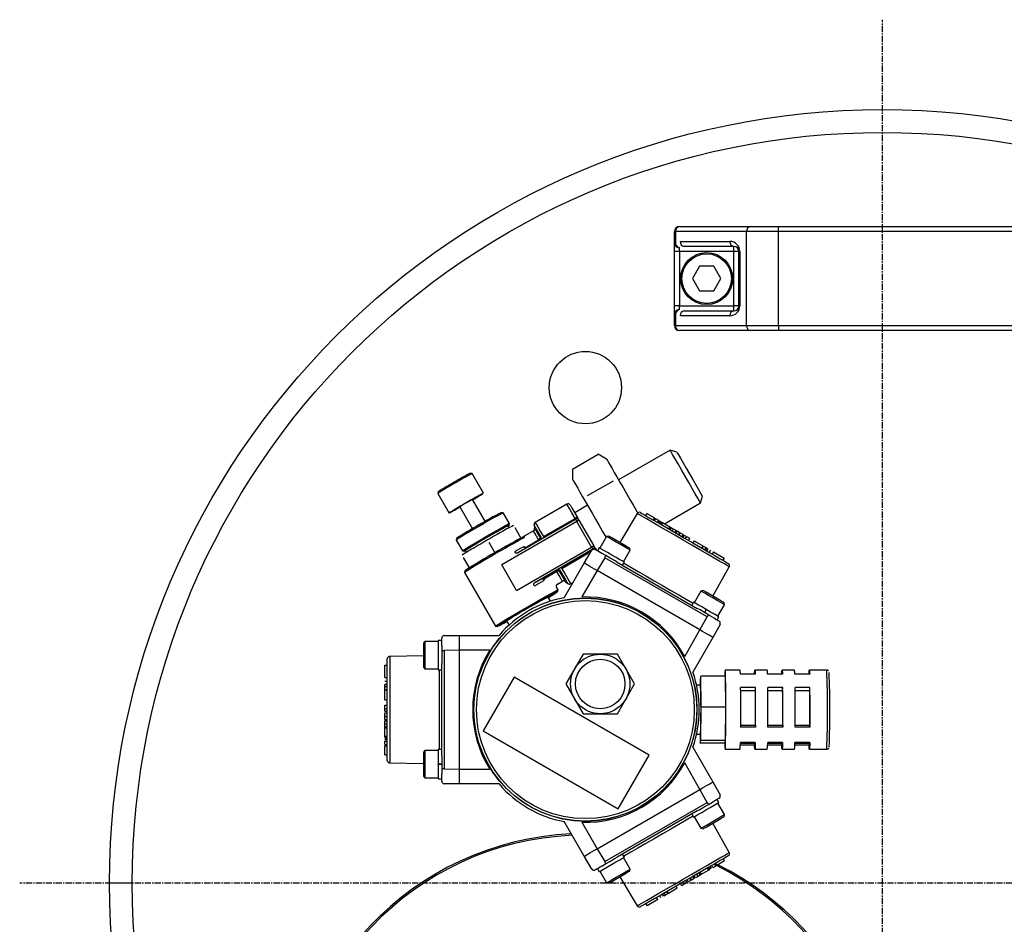
# Model space of a CAD drawing. Extents: x 46 to 395, y -907 to -9.
# Drawn here: x 46 to 245, y -192 to -9 of the extents above; entities that cross this region are included whole.
import ezdxf

# ---------------------------------------------------------------- set-up
doc = ezdxf.new("R2010")
doc.units = 0
doc.header["$MEASUREMENT"] = 0
doc.linetypes.add('DOT_CENTER', pattern=[2, 1.25, -0.25, 0.25, -0.25])
doc.layers.get('0').update_dxf_attribs({"linetype": 'CONTINUOUS'})
doc.layers.add('1', color=7, linetype='CONTINUOUS')

msp = doc.modelspace()

# ---------------------------------------------------------------- linework, layer by layer
at = {"color": 2, "linetype": 'DOT_CENTER'}
for p, q in [((220.49, -357.54), (220.49, -9.03)), ((394.75, -183.28), (46.24, -183.28))]:
    msp.add_line(p, q, dxfattribs=at)
at = {"color": 7, "linetype": 'CONTINUOUS'}
for p, q in [((179.49, -50.78), (193.86, -50.78)), ((193.86, -50.78), (199.49, -50.78)), ((199.49, -51.78), (199.49, -50.78)), ((199.49, -50.78), (264.49, -50.78)), ((178.69, -51.78), (178.49, -51.78)), ((178.49, -54.29), (178.49, -51.78)), ((193.06, -51.78), (178.69, -51.78)), ((178.69, -51.78), (178.69, -54.29)), ((199.49, -51.78), (193.06, -51.78)), ((193.06, -70.78), (193.06, -51.78)), ((199.49, -70.78), (199.49, -51.78)), ((264.49, -51.78), (199.49, -51.78)), ((178.69, -54.29), (178.49, -54.29)), ((178.49, -55.78), (178.49, -54.29)), ((179.49, -55.78), (179.49, -55.04)), ((179.67, -53.78), (189.69, -53.78)), ((190.49, -54.78), (180.47, -54.78)), ((190.49, -55.78), (190.49, -54.78)), ((179.49, -55.78), (178.49, -55.78)), ((178.49, -66.78), (178.49, -55.78)), ((190.49, -55.78), (179.49, -55.78)), ((179.49, -55.78), (179.49, -66.78)), ((190.49, -66.78), (190.49, -55.78)), ((191.49, -55.78), (190.49, -55.78)), ((191.69, -55.78), (191.49, -55.78)), ((191.49, -66.78), (191.49, -55.78)), ((191.69, -55.78), (191.69, -66.78)), ((183.55, -58.78), (182.11, -61.28)), ((186.44, -58.78), (183.55, -58.78)), ((187.88, -61.28), (186.44, -58.78)), ((182.11, -61.28), (183.55, -63.78)), ((186.44, -63.78), (187.88, -61.28)), ((183.55, -63.78), (186.44, -63.78)), ((178.49, -68.28), (178.49, -66.78)), ((179.49, -66.78), (178.49, -66.78)), ((179.49, -67.53), (179.49, -66.78)), ((179.49, -66.78), (190.49, -66.78)), ((191.49, -66.78), (190.49, -66.78)), ((190.49, -67.78), (190.49, -66.78)), ((191.69, -66.78), (191.49, -66.78)), ((178.69, -68.28), (178.49, -68.28)), ((178.49, -70.78), (178.49, -68.28)), ((178.69, -68.28), (178.69, -70.78)), ((189.69, -68.78), (179.67, -68.78)), ((180.47, -67.78), (190.49, -67.78)), ((178.69, -70.78), (178.49, -70.78)), ((178.69, -70.78), (193.06, -70.78)), ((193.06, -70.78), (199.49, -70.78)), ((199.49, -70.78), (264.49, -70.78)), ((199.49, -70.78), (199.49, -71.78)), ((193.86, -71.78), (179.49, -71.78)), ((199.49, -71.78), (193.86, -71.78)), ((264.49, -71.78), (199.49, -71.78)), ((157.86, -99.76), (163.09, -96.74)), ((164.79, -97.72), (163.08, -96.73)), ((177.6, -95.92), (167.21, -101.92)), ((178.97, -96.28), (177.6, -95.92)), ((177.62, -95.95), (177.6, -95.92)), ((177.79, -96.23), (177.62, -95.95)), ((178.12, -96.81), (177.79, -96.23)), ((178.6, -97.64), (178.12, -96.81)), ((178.97, -96.28), (179.05, -96.42)), ((179.05, -96.42), (179.29, -96.84)), ((179.29, -96.84), (179.69, -97.54)), ((164.79, -97.72), (164.82, -97.78)), ((164.82, -97.78), (164.95, -98)), ((164.95, -98), (165.17, -98.38)), ((165.17, -98.38), (165.48, -98.91)), ((165.48, -98.91), (165.87, -99.59)), ((179.2, -98.69), (178.6, -97.64)), ((179.89, -99.88), (179.2, -98.69)), ((179.69, -97.54), (180.22, -98.45)), ((180.22, -98.45), (180.84, -99.52)), ((137.61, -100.65), (137.27, -100.56)), ((139.89, -104.59), (137.61, -100.65)), ((157.86, -99.75), (157.86, -101.72)), ((165.87, -99.59), (166.33, -100.39)), ((166.33, -100.39), (166.86, -101.31)), ((166.86, -101.31), (167.45, -102.34)), ((180.63, -101.15), (179.89, -99.88)), ((181.36, -102.43), (180.63, -101.15)), ((180.84, -99.52), (181.5, -100.67)), ((181.5, -100.67), (182.17, -101.82)), ((157.86, -101.72), (157.89, -101.78)), ((157.89, -101.78), (158.02, -102)), ((158.02, -102), (158.24, -102.38)), ((158.24, -102.38), (158.55, -102.91)), ((158.55, -102.91), (158.94, -103.59)), ((160.94, -105.09), (166.17, -102.07)), ((167.45, -102.34), (168.09, -103.45)), ((182.06, -103.64), (181.36, -102.43)), ((182.17, -101.82), (182.79, -102.91)), ((182.79, -102.91), (183.33, -103.84)), ((130.78, -104.31), (130.69, -104.65)), ((130.69, -104.65), (132.96, -108.59)), ((137.96, -105.78), (138.81, -105.28)), ((139.11, -104.99), (138.35, -105.42)), ((138.81, -105.28), (139.44, -104.89)), ((139.64, -104.71), (139.11, -104.99)), ((139.44, -104.89), (139.81, -104.66)), ((139.88, -104.59), (139.64, -104.71)), ((139.81, -104.66), (139.88, -104.59)), ((158.94, -103.59), (159.4, -104.39)), ((159.4, -104.39), (159.94, -105.31)), ((159.94, -105.31), (160.53, -106.34)), ((168.09, -103.45), (168.77, -104.62)), ((168.77, -104.62), (169.47, -105.84)), ((182.68, -104.71), (182.06, -103.64)), ((183.18, -105.57), (182.68, -104.71)), ((183.33, -103.84), (183.75, -104.57)), ((183.75, -104.57), (184.02, -105.03)), ((183.75, -106.57), (184.12, -105.21)), ((184.02, -105.03), (184.12, -105.2)), ((184.12, -105.2), (184.12, -105.21)), ((135.37, -107.12), (134.44, -107.67)), ((135.12, -107.34), (137.68, -111.77)), ((136.39, -106.53), (135.37, -107.12)), ((137.41, -105.94), (136.39, -106.53)), ((138.35, -105.42), (137.41, -105.94)), ((140.28, -110.27), (137.72, -105.84)), ((137.76, -105.9), (137.96, -105.78)), ((156.75, -106.8), (150.36, -110.49)), ((156.77, -106.83), (156.75, -106.8)), ((156.94, -107.12), (156.77, -106.83)), ((157.28, -107.71), (156.94, -107.12)), ((157.44, -106.99), (157.53, -107.15)), ((157.53, -107.15), (157.83, -107.67)), ((160.93, -107.03), (158.36, -108.58)), ((160.53, -106.34), (161.17, -107.45)), ((169.47, -105.84), (170.19, -107.08)), ((170.19, -107.08), (170.91, -108.32)), ((176.5, -110.76), (183.75, -106.57)), ((183.54, -106.19), (183.18, -105.57)), ((183.73, -106.52), (183.54, -106.19)), ((183.75, -106.57), (183.73, -106.52)), ((133.19, -108.43), (132.97, -108.58)), ((132.97, -108.58), (133.05, -108.55)), ((133.05, -108.55), (133.44, -108.35)), ((133.69, -108.12), (133.19, -108.43)), ((133.44, -108.35), (134.09, -108)), ((134.44, -107.67), (133.69, -108.12)), ((134.09, -108), (134.95, -107.51)), ((134.95, -107.51), (135.16, -107.4)), ((143.91, -108.56), (143.57, -108.47)), ((145.16, -110.73), (143.91, -108.56)), ((157.78, -108.58), (157.28, -107.71)), ((158.41, -109.67), (157.78, -108.58)), ((157.83, -107.67), (158.32, -108.52)), ((158.32, -108.52), (158.97, -109.65)), ((161.17, -107.45), (161.84, -108.62)), ((161.84, -108.62), (162.55, -109.84)), ((170.94, -108.69), (167.43, -114.53)), ((170.91, -108.32), (171.05, -108.57)), ((170.98, -108.72), (170.94, -108.69)), ((171.3, -108.9), (170.98, -108.72)), ((171.92, -109.26), (171.3, -108.9)), ((171.62, -108.52), (171.63, -108.52)), ((171.63, -108.52), (171.87, -108.66)), ((171.87, -108.66), (172.42, -108.98)), ((172.82, -109.78), (171.92, -109.26)), ((172.42, -108.98), (173.27, -109.47)), ((172.87, -108.66), (172.62, -109.09)), ((172.87, -108.66), (174.42, -109.56)), ((158.76, -110.29), (143.61, -119.04)), ((143.73, -111.47), (144.5, -111.05)), ((144.9, -111.14), (144.44, -111.38)), ((144.5, -111.05), (144.99, -110.8)), ((145.07, -111.57), (144.85, -111.19)), ((144.87, -111.22), (144.93, -111.18)), ((145.07, -111.07), (144.9, -111.14)), ((144.93, -111.18), (145.07, -111.07)), ((144.99, -110.8), (145.16, -110.73)), ((145.07, -111.07), (145.16, -110.73)), ((145.16, -110.73), (145.16, -110.73)), ((145.97, -111.12), (145.97, -111.12)), ((146.67, -116.7), (158.52, -109.86)), ((150.12, -111.01), (150.24, -111.68)), ((150.21, -111.16), (150.12, -111.01)), ((150.48, -111.63), (150.21, -111.16)), ((150.36, -110.49), (150.38, -110.52)), ((150.38, -110.52), (150.55, -110.81)), ((150.55, -110.81), (150.89, -111.4)), ((152.02, -113.35), (158.41, -109.67)), ((158.49, -109.62), (158.41, -109.67)), ((158.41, -109.67), (158.43, -109.71)), ((158.43, -109.71), (158.45, -109.75)), ((158.45, -109.75), (158.47, -109.78)), ((158.47, -109.78), (158.49, -109.81)), ((158.58, -109.59), (158.49, -109.62)), ((158.49, -109.81), (158.51, -109.84)), ((158.51, -109.84), (158.51, -109.85)), ((158.51, -109.85), (158.52, -109.86)), ((158.52, -109.86), (158.52, -109.87)), ((158.52, -109.87), (158.54, -109.89)), ((158.54, -109.89), (158.56, -109.93)), ((158.56, -109.93), (158.59, -109.98)), ((158.67, -109.57), (158.58, -109.59)), ((158.59, -109.98), (158.63, -110.05)), ((158.63, -110.05), (158.67, -110.12)), ((158.75, -109.56), (158.67, -109.57)), ((158.67, -110.12), (158.72, -110.2)), ((158.72, -110.2), (158.76, -110.29)), ((158.83, -109.56), (158.75, -109.56)), ((161.76, -115.48), (158.76, -110.29)), ((158.89, -109.58), (158.83, -109.56)), ((158.94, -109.61), (158.89, -109.58)), ((158.97, -109.65), (158.94, -109.61)), ((159.02, -109.74), (158.97, -109.65)), ((159.07, -109.82), (159.02, -109.74)), ((159.11, -109.89), (159.07, -109.82)), ((159.15, -109.95), (159.11, -109.89)), ((159.17, -109.99), (159.15, -109.95)), ((159.19, -110.02), (159.17, -109.99)), ((159.2, -110.04), (159.19, -110.02)), ((159.2, -110.04), (162.2, -115.24)), ((159.2, -110.05), (159.2, -110.04)), ((162.55, -109.84), (163.26, -111.08)), ((163.26, -111.08), (163.98, -112.32)), ((173.98, -110.45), (172.82, -109.78)), ((173.27, -109.47), (174.37, -110.11)), ((175.35, -111.24), (173.98, -110.45)), ((174.42, -109.56), (174.17, -109.99)), ((174.43, -109.57), (174.18, -110)), ((174.44, -109.57), (174.19, -110)), ((174.62, -109.67), (174.37, -110.11)), ((174.37, -110.11), (175.7, -110.87)), ((174.65, -109.69), (174.4, -110.13)), ((174.65, -109.69), (175.24, -110.03)), ((175.24, -110.03), (174.99, -110.47)), ((175.52, -110.19), (175.27, -110.62)), ((176.89, -112.13), (175.35, -111.24)), ((175.7, -110.3), (175.45, -110.73)), ((175.89, -110.4), (175.64, -110.84)), ((175.66, -110.85), (175.91, -110.42)), ((175.7, -110.87), (177.2, -111.74)), ((176.09, -110.52), (175.84, -110.96)), ((175.93, -110.43), (176.09, -110.52)), ((176.09, -110.52), (177.55, -111.37)), ((140.35, -113.39), (141.58, -112.68)), ((141.66, -112.94), (140.48, -113.61)), ((141.58, -112.68), (142.74, -112.03)), ((142.76, -112.31), (141.66, -112.94)), ((142.74, -112.03), (143.73, -111.47)), ((143.71, -111.78), (142.76, -112.31)), ((144.44, -111.38), (143.71, -111.78)), ((146.21, -111.54), (147.44, -113.67)), ((150, -112.2), (147.81, -113.47)), ((150.06, -112.31), (150, -112.2)), ((150.26, -112.66), (150.06, -112.31)), ((150.24, -111.68), (150.31, -111.8)), ((150.59, -113.24), (150.26, -112.66)), ((150.31, -111.8), (150.52, -112.16)), ((150.93, -112.41), (150.48, -111.63)), ((150.52, -112.16), (150.87, -112.77)), ((151.04, -114.01), (150.59, -113.24)), ((150.87, -112.77), (151.34, -113.59)), ((150.89, -111.4), (151.39, -112.27)), ((151.53, -113.45), (150.93, -112.41)), ((151.39, -112.27), (152.02, -113.35)), ((164.79, -113.35), (163.44, -115.69)), ((163.98, -112.32), (164.68, -113.53)), ((165.2, -113.24), (164.79, -113.35)), ((164.88, -113.4), (164.79, -113.35)), ((165.36, -113.33), (165.2, -113.24)), ((165.82, -113.6), (165.36, -113.33)), ((178.54, -113.08), (176.89, -112.13)), ((177.2, -111.74), (178.82, -112.67)), ((177.55, -111.37), (177.3, -111.8)), ((177.58, -111.38), (177.33, -111.81)), ((177.55, -111.37), (177.58, -111.38)), ((177.82, -111.52), (177.57, -111.95)), ((177.58, -111.38), (177.82, -111.52)), ((177.82, -111.52), (178.25, -111.77)), ((178.25, -111.77), (178, -112.2)), ((178.25, -111.77), (178.78, -112.07)), ((178.78, -112.07), (178.53, -112.51)), ((180.25, -114.07), (178.54, -113.08)), ((179.02, -112.22), (178.77, -112.65)), ((178.82, -112.67), (180.49, -113.64)), ((179.02, -112.22), (179.55, -112.52)), ((179.55, -112.52), (179.3, -112.95)), ((179.62, -112.56), (179.37, -112.99)), ((179.62, -112.56), (180.21, -112.9)), ((180.21, -112.9), (179.96, -113.34)), ((180.21, -112.9), (179.96, -113.33)), ((180.21, -112.9), (180.21, -112.9)), ((180.46, -113.05), (180.21, -113.48)), ((180.46, -113.05), (180.9, -113.3)), ((180.9, -113.3), (180.65, -113.73)), ((180.9, -113.3), (181.55, -113.68)), ((134.48, -113.72), (134.39, -114.06)), ((134.39, -114.06), (135.64, -116.23)), ((137, -115.36), (137.98, -114.78)), ((138.21, -114.94), (137.28, -115.49)), ((137.98, -114.78), (139.12, -114.11)), ((139.3, -114.29), (138.21, -114.94)), ((139.12, -114.11), (140.35, -113.39)), ((140.48, -113.61), (139.3, -114.29)), ((140.98, -114.48), (142.21, -116.62)), ((148.52, -115.46), (151.04, -114.01)), ((151.06, -114.05), (151.04, -114.01)), ((151.08, -114.08), (151.06, -114.05)), ((151.1, -114.1), (151.08, -114.08)), ((151.11, -114.13), (151.1, -114.1)), ((151.11, -114.14), (151.11, -114.13)), ((152.02, -113.35), (152.04, -113.4)), ((152.04, -113.4), (152.07, -113.44)), ((152.07, -113.44), (152.09, -113.47)), ((152.09, -113.47), (152.1, -113.5)), ((152.1, -113.5), (152.12, -113.53)), ((152.12, -113.53), (152.13, -113.54)), ((152.13, -113.54), (152.13, -113.55)), ((162.2, -115.24), (162.2, -115.24)), ((162.21, -115.25), (162.2, -115.24)), ((162.22, -115.28), (162.21, -115.25)), ((162.24, -115.31), (162.22, -115.28)), ((162.27, -115.36), (162.24, -115.31)), ((165.27, -113.63), (164.88, -113.4)), ((165.91, -114), (165.27, -113.63)), ((166.51, -114), (165.82, -113.6)), ((166.73, -114.47), (165.91, -114)), ((167.32, -114.46), (166.51, -114)), ((167.61, -114.98), (166.73, -114.47)), ((168.13, -114.93), (167.32, -114.46)), ((168.42, -115.45), (167.61, -114.98)), ((168.82, -115.33), (168.13, -114.93)), ((169.28, -115.6), (168.82, -115.33)), ((181.96, -115.05), (180.25, -114.07)), ((180.49, -113.64), (182.17, -114.61)), ((181.55, -113.68), (181.3, -114.11)), ((183.61, -116.01), (181.96, -115.05)), ((182.17, -114.61), (183.79, -115.55)), ((182.44, -114.19), (182.19, -114.62)), ((182.44, -114.19), (184.23, -115.22)), ((184.23, -115.22), (183.98, -115.65)), ((184.28, -115.25), (184.03, -115.69)), ((184.28, -115.25), (184.81, -115.56)), ((135.58, -117.12), (135.58, -117.12)), ((135.64, -116.23), (135.79, -116.11)), ((135.64, -116.23), (135.98, -116.32)), ((135.64, -116.23), (135.64, -116.23)), ((135.79, -116.11), (136.25, -115.82)), ((136.12, -116.21), (135.98, -116.32)), ((135.98, -116.32), (136.14, -116.25)), ((136.56, -115.93), (136.12, -116.21)), ((136.14, -116.25), (136.21, -116.22)), ((136.19, -116.19), (136.41, -116.57)), ((136.25, -115.82), (137, -115.36)), ((137.28, -115.49), (136.56, -115.93)), ((146.27, -116.48), (146.21, -116.4)), ((146.33, -116.55), (146.27, -116.48)), ((146.39, -116.62), (146.33, -116.55)), ((146.45, -116.67), (146.39, -116.62)), ((146.51, -116.7), (146.45, -116.67)), ((146.57, -116.72), (146.51, -116.7)), ((146.63, -116.72), (146.57, -116.72)), ((146.61, -124.23), (161.76, -115.48)), ((146.67, -116.7), (146.63, -116.72)), ((148.54, -115.5), (148.52, -115.46)), ((148.56, -115.53), (148.54, -115.5)), ((148.58, -115.56), (148.56, -115.53)), ((148.59, -115.58), (148.58, -115.56)), ((148.6, -115.59), (148.59, -115.58)), ((162.02, -115.92), (150.17, -122.76)), ((155.63, -119.62), (162.02, -115.93)), ((161.62, -116.44), (155.76, -119.83)), ((160.26, -118.7), (161.81, -116.12)), ((161.76, -115.48), (161.81, -115.57)), ((161.81, -115.57), (161.86, -115.65)), ((161.86, -115.65), (161.9, -115.72)), ((161.9, -115.72), (161.94, -115.79)), ((161.94, -115.79), (161.97, -115.85)), ((161.97, -115.85), (162, -115.89)), ((162, -115.89), (162.01, -115.91)), ((162.01, -115.91), (162.02, -115.92)), ((162.02, -115.93), (162.02, -115.92)), ((162.02, -115.93), (162.02, -115.93)), ((162.31, -115.42), (162.27, -115.36)), ((162.35, -115.5), (162.31, -115.42)), ((162.4, -115.58), (162.35, -115.5)), ((162.45, -115.67), (162.4, -115.58)), ((162.45, -115.67), (162.67, -116.05)), ((162.49, -115.95), (162.53, -115.97)), ((162.53, -115.97), (162.65, -116.04)), ((162.65, -116.04), (162.85, -116.16)), ((162.85, -116.16), (163.12, -116.31)), ((163.26, -115.59), (162.91, -116.19)), ((163.12, -116.31), (163.45, -116.5)), ((163.31, -115.61), (163.26, -115.59)), ((163.62, -115.79), (163.31, -115.61)), ((163.45, -116.5), (163.8, -116.71)), ((164.2, -116.13), (163.62, -115.79)), ((163.85, -116.73), (163.8, -116.71)), ((164.62, -117.18), (163.85, -116.73)), ((164.97, -116.57), (164.2, -116.13)), ((164.55, -117.39), (164.58, -117.32)), ((164.58, -117.32), (164.61, -117.27)), ((164.61, -117.27), (164.64, -117.23)), ((165.49, -117.68), (164.62, -117.18)), ((164.64, -117.23), (164.65, -117.21)), ((164.65, -117.21), (164.65, -117.2)), ((165.84, -117.07), (164.97, -116.57)), ((166.71, -117.58), (165.84, -117.07)), ((168.2, -118.44), (169.55, -116.1)), ((169.07, -115.82), (168.42, -115.45)), ((169.46, -116.05), (169.07, -115.82)), ((169.44, -115.69), (169.28, -115.6)), ((169.55, -116.1), (169.44, -115.69)), ((169.55, -116.1), (169.46, -116.05)), ((185.15, -116.9), (183.61, -116.01)), ((183.79, -115.55), (185.29, -116.41)), ((184.81, -115.56), (184.56, -115.99)), ((184.81, -115.56), (185.15, -115.75)), ((185.15, -115.75), (184.9, -116.19)), ((185.21, -115.79), (184.96, -116.22)), ((186.52, -117.69), (185.15, -116.9)), ((185.29, -116.41), (186.62, -117.18)), ((185.75, -116.1), (185.5, -116.53)), ((186.37, -116.45), (186.12, -116.89)), ((186.37, -116.45), (188.53, -117.7)), ((186.62, -117.18), (187.72, -117.82)), ((135.81, -117.54), (137.04, -119.67)), ((146.61, -124.23), (143.61, -119.04)), ((156.22, -125.68), (160.25, -118.7)), ((160.3, -118.73), (160.25, -118.7)), ((160.45, -118.81), (160.3, -118.73)), ((160.69, -118.95), (160.45, -118.81)), ((161.02, -119.14), (160.69, -118.95)), ((161.41, -119.37), (161.02, -119.14)), ((164.41, -117.62), (162.86, -120.2)), ((164.41, -117.62), (164.46, -117.54)), ((185.09, -129.56), (164.41, -117.62)), ((164.46, -117.54), (164.5, -117.46)), ((164.5, -117.46), (164.55, -117.39)), ((166.36, -118.18), (165.49, -117.68)), ((166.91, -118.5), (166.36, -118.18)), ((167.47, -118.02), (166.71, -117.58)), ((166.91, -118.5), (183.08, -127.84)), ((168.04, -118.34), (167.47, -118.02)), ((168.02, -119.14), (168.37, -118.54)), ((168.34, -118.52), (168.04, -118.34)), ((168.27, -118.72), (168.38, -118.78)), ((168.37, -118.54), (168.34, -118.52)), ((168.38, -118.78), (169.66, -119.52)), ((187.68, -118.36), (186.52, -117.69)), ((188.58, -118.88), (187.68, -118.36)), ((187.72, -117.82), (188.57, -118.3)), ((188.53, -117.7), (188.28, -118.14)), ((188.57, -118.3), (189.12, -118.62)), ((189.2, -119.24), (188.58, -118.88)), ((189.12, -118.62), (189.36, -118.76)), ((189.52, -119.42), (189.2, -119.24)), ((189.36, -118.76), (189.37, -118.77)), ((136.17, -120.25), (136.08, -120.59)), ((136.08, -120.59), (142.33, -131.41)), ((152.11, -121.68), (154.63, -120.23)), ((154.73, -120.39), (152.21, -121.85)), ((154.63, -120.23), (154.63, -120.23)), ((154.63, -120.23), (154.64, -120.24)), ((154.64, -120.24), (154.65, -120.25)), ((154.65, -120.25), (154.66, -120.27)), ((154.66, -120.27), (154.67, -120.3)), ((154.67, -120.3), (154.69, -120.32)), ((154.69, -120.32), (154.71, -120.36)), ((154.71, -120.36), (154.73, -120.39)), ((155.19, -121.19), (154.73, -120.39)), ((155.54, -121.8), (155.19, -121.19)), ((155.23, -120.33), (155.72, -121.18)), ((156.05, -121.29), (155.43, -120.21)), ((155.63, -119.62), (155.64, -119.62)), ((155.64, -119.62), (155.64, -119.63)), ((155.64, -119.63), (155.65, -119.65)), ((155.65, -119.65), (155.67, -119.67)), ((155.67, -119.67), (155.68, -119.7)), ((155.68, -119.7), (155.71, -119.74)), ((155.71, -119.74), (155.73, -119.78)), ((155.72, -121.18), (156.1, -121.82)), ((155.73, -119.78), (155.76, -119.83)), ((155.76, -119.83), (156.4, -120.95)), ((156.53, -122.11), (156.05, -121.29)), ((156.4, -120.95), (156.92, -121.85)), ((162.85, -120.2), (159.77, -125.54)), ((161.86, -119.63), (161.41, -119.37)), ((162.35, -119.91), (161.86, -119.63)), ((162.85, -120.2), (162.35, -119.91)), ((183.64, -132.2), (162.85, -120.2)), ((169.66, -119.52), (171.12, -120.37)), ((171.12, -120.37), (172.72, -121.29)), ((172.72, -121.29), (174.4, -122.26)), ((186.25, -125.4), (189.56, -119.44)), ((189.56, -119.44), (189.52, -119.42)), ((150.1, -122.91), (150.11, -122.84)), ((150.1, -122.98), (150.1, -122.91)), ((150.11, -123.06), (150.1, -122.98)), ((150.11, -122.84), (150.14, -122.8)), ((150.13, -123.15), (150.11, -123.06)), ((150.17, -123.24), (150.13, -123.15)), ((150.14, -122.8), (150.17, -122.76)), ((150.21, -123.32), (150.17, -123.24)), ((152.11, -121.68), (152.11, -121.68)), ((152.11, -121.68), (152.12, -121.69)), ((152.12, -121.69), (152.13, -121.71)), ((152.13, -121.71), (152.14, -121.72)), ((152.14, -121.72), (152.15, -121.75)), ((152.15, -121.75), (152.17, -121.78)), ((152.17, -121.78), (152.19, -121.81)), ((152.19, -121.81), (152.21, -121.85)), ((154.84, -122.92), (155.85, -122.34)), ((155.76, -122.19), (155.54, -121.8)), ((155.85, -122.34), (155.76, -122.19)), ((155.85, -122.34), (155.85, -122.34)), ((156.1, -121.82), (156.33, -122.23)), ((156.33, -122.23), (156.42, -122.39)), ((156.42, -122.39), (156.94, -122.83)), ((156.42, -122.39), (156.42, -122.39)), ((156.83, -122.63), (156.53, -122.11)), ((156.94, -122.82), (156.83, -122.63)), ((156.92, -121.85), (157.29, -122.48)), ((156.94, -122.83), (156.94, -122.82)), ((157.29, -122.48), (157.48, -122.82)), ((157.48, -122.82), (157.51, -122.88)), ((157.51, -122.88), (158.01, -122.59)), ((174.4, -122.26), (176.1, -123.24)), ((176.1, -123.24), (177.78, -124.21)), ((153.51, -125.16), (152.53, -125.7)), ((152.54, -125.4), (153.55, -124.84)), ((154.25, -124.76), (153.51, -125.16)), ((153.55, -124.84), (154.32, -124.43)), ((153.58, -125.29), (154.3, -124.85)), ((154.71, -124.52), (154.25, -124.76)), ((154.3, -124.85), (154.74, -124.57)), ((154.32, -124.43), (154.8, -124.18)), ((154.97, -124.11), (154.66, -123.57)), ((154.88, -124.45), (154.71, -124.52)), ((154.74, -124.57), (154.88, -124.45)), ((154.8, -124.18), (154.97, -124.11)), ((154.88, -124.46), (154.97, -124.12)), ((154.97, -124.11), (154.97, -124.12)), ((177.78, -124.21), (179.37, -125.13)), ((179.37, -125.13), (180.83, -125.97)), ((183.84, -124.35), (182.49, -126.69)), ((184.25, -124.24), (183.84, -124.35)), ((183.85, -124.35), (183.84, -124.35)), ((184.09, -124.49), (183.85, -124.35)), ((184.62, -124.8), (184.09, -124.49)), ((184.41, -124.33), (184.25, -124.24)), ((184.87, -124.6), (184.41, -124.33)), ((185.36, -125.23), (184.62, -124.8)), ((185.56, -125), (184.87, -124.6)), ((186.22, -125.72), (185.36, -125.23)), ((186.37, -125.46), (185.56, -125)), ((148.58, -127.65), (149.99, -126.84)), ((150.07, -127.09), (148.71, -127.87)), ((149.99, -126.84), (151.33, -126.08)), ((151.37, -126.35), (150.07, -127.09)), ((151.33, -126.08), (152.54, -125.4)), ((152.53, -125.7), (151.37, -126.35)), ((153.43, -126.39), (152.97, -125.55)), ((153.02, -125.63), (153.58, -125.29)), ((180.83, -125.97), (182.11, -126.71)), ((182.32, -126.59), (181.97, -127.19)), ((182.11, -126.71), (182.21, -126.77)), ((182.36, -126.61), (182.32, -126.59)), ((182.66, -126.79), (182.36, -126.61)), ((183.23, -127.12), (182.66, -126.79)), ((184, -127.56), (183.23, -127.12)), ((187.08, -126.22), (186.22, -125.72)), ((187.18, -125.93), (186.37, -125.46)), ((187.83, -126.65), (187.08, -126.22)), ((187.87, -126.33), (187.18, -125.93)), ((187.25, -129.44), (188.6, -127.1)), ((188.35, -126.95), (187.83, -126.65)), ((188.33, -126.6), (187.87, -126.33)), ((188.49, -126.69), (188.33, -126.6)), ((188.59, -127.09), (188.35, -126.95)), ((188.6, -127.1), (188.49, -126.69)), ((188.6, -127.1), (188.59, -127.09)), ((144.66, -129.95), (145.85, -129.25)), ((145.85, -129.25), (147.18, -128.47)), ((147.35, -128.66), (146.07, -129.41)), ((147.18, -128.47), (148.58, -127.65)), ((148.71, -127.87), (147.35, -128.66)), ((183.65, -128.16), (183.08, -127.84)), ((184.52, -128.67), (183.65, -128.16)), ((184.87, -128.06), (184, -127.56)), ((184.87, -128.06), (184.52, -128.67)), ((184.91, -128.09), (184.56, -128.69)), ((185.43, -129.19), (184.56, -128.69)), ((184.87, -128.06), (184.88, -128.07)), ((184.88, -128.07), (184.88, -128.07)), ((184.88, -128.07), (184.89, -128.07)), ((184.89, -128.07), (184.89, -128.07)), ((184.89, -128.07), (184.9, -128.08)), ((184.9, -128.08), (184.9, -128.08)), ((184.9, -128.08), (184.91, -128.08)), ((184.91, -128.08), (184.91, -128.09)), ((185.78, -128.59), (184.91, -128.09)), ((185.29, -129.21), (185.26, -129.26)), ((185.32, -129.17), (185.29, -129.21)), ((185.33, -129.15), (185.32, -129.17)), ((185.33, -129.14), (185.33, -129.15)), ((186.19, -129.63), (185.43, -129.19)), ((186.54, -129.03), (185.78, -128.59)), ((187.1, -129.35), (186.54, -129.03)), ((142.47, -131.3), (142.92, -131)), ((143.24, -131.11), (142.81, -131.39)), ((142.83, -131.44), (143.3, -131.2)), ((142.92, -131), (143.66, -130.55)), ((143.96, -130.67), (143.24, -131.11)), ((143.3, -131.2), (144.04, -130.8)), ((143.66, -130.55), (144.66, -129.95)), ((144.92, -130.09), (143.96, -130.67)), ((144.04, -130.8), (144.68, -130.45)), ((144.57, -130.4), (145.07, -131.22)), ((146.07, -129.41), (144.92, -130.09)), ((183.63, -132.2), (185.09, -129.56)), ((185.14, -129.48), (185.09, -129.56)), ((185.18, -129.4), (185.14, -129.48)), ((185.23, -129.33), (185.18, -129.4)), ((185.26, -129.26), (185.23, -129.33)), ((186.19, -129.63), (186.54, -129.83)), ((187.69, -131.06), (186.23, -133.69)), ((186.54, -129.83), (186.86, -130.02)), ((186.86, -130.02), (187.13, -130.18)), ((187.08, -130.14), (187.43, -129.54)), ((187.39, -129.52), (187.1, -129.35)), ((187.13, -130.18), (187.33, -130.29)), ((187.33, -130.29), (187.46, -130.36)), ((187.43, -129.54), (187.39, -129.52)), ((187.46, -130.36), (187.5, -130.39)), ((142.33, -131.41), (142.47, -131.3)), ((142.33, -131.41), (142.67, -131.51)), ((142.33, -131.41), (142.33, -131.41)), ((142.81, -131.39), (142.67, -131.5)), ((142.67, -131.5), (142.83, -131.44)), ((180.55, -137.54), (183.64, -132.2)), ((184.14, -132.49), (183.64, -132.2)), ((184.63, -132.77), (184.14, -132.49)), ((185.08, -133.03), (184.63, -132.77)), ((185.47, -133.26), (185.08, -133.03)), ((128.09, -134.53), (127.79, -134.83)), ((127.79, -134.83), (127.79, -139.73)), ((130.79, -134.53), (128.09, -134.53)), ((128.09, -134.53), (128.09, -140.03)), ((131.49, -134.33), (130.79, -134.33)), ((130.79, -134.33), (130.79, -140.23)), ((131.49, -135.36), (131.49, -133.84)), ((131.99, -133.34), (134.99, -133.29)), ((134.99, -133.28), (134.99, -136.28)), ((134.99, -133.28), (143.06, -133.28)), ((186.23, -133.7), (182.2, -140.68)), ((185.8, -133.45), (185.47, -133.26)), ((186.04, -133.59), (185.8, -133.45)), ((186.18, -133.67), (186.04, -133.59)), ((186.23, -133.7), (186.18, -133.67)), ((131.49, -135.36), (131.49, -138.94)), ((131.49, -136.34), (131.99, -136.34)), ((134.99, -136.29), (131.99, -136.34)), ((131.99, -136.34), (131.99, -160.22)), ((141.17, -136.28), (134.99, -136.28)), ((134.99, -136.28), (134.99, -160.28)), ((120.49, -148.28), (120.49, -138.04)), ((127.79, -137.42), (120.99, -137.54)), ((120.99, -137.54), (120.99, -148.28)), ((131.49, -157.62), (131.49, -138.94)), ((119.99, -139.29), (120.49, -139.29)), ((119.99, -141.79), (119.99, -139.29)), ((127.79, -139.73), (128.09, -140.03)), ((128.09, -140.03), (130.79, -140.03)), ((130.79, -140.23), (131.49, -140.23)), ((131, -156.33), (131, -140.23)), ((188.68, -140.88), (188.65, -141.55)), ((188.7, -140.4), (188.68, -140.88)), ((188.73, -140.29), (188.7, -140.4)), ((191.73, -140.28), (188.73, -140.28)), ((188.76, -140.55), (188.73, -140.29)), ((188.79, -141.17), (188.76, -140.55)), ((188.82, -142.13), (188.79, -141.17)), ((194.79, -141.11), (191.79, -141.11)), ((194.67, -141.11), (194.68, -140.71)), ((194.67, -141.11), (194.67, -141.11)), ((194.68, -140.71), (194.7, -140.44)), ((194.7, -140.44), (194.72, -140.3)), ((194.72, -140.3), (194.74, -140.3)), ((197.23, -140.28), (194.73, -140.28)), ((194.74, -140.3), (194.76, -140.44)), ((194.76, -140.44), (194.77, -140.71)), ((194.77, -140.71), (194.79, -141.11)), ((200.29, -141.11), (197.29, -141.11)), ((200.17, -141.11), (200.18, -140.71)), ((200.17, -141.11), (200.17, -141.11)), ((200.18, -140.71), (200.2, -140.44)), ((200.2, -140.44), (200.22, -140.3)), ((200.22, -140.3), (200.24, -140.3)), ((202.73, -140.28), (200.23, -140.28)), ((200.24, -140.3), (200.25, -140.44)), ((200.25, -140.44), (200.27, -140.71)), ((200.27, -140.71), (200.29, -141.11)), ((205.79, -141.11), (202.79, -141.11)), ((205.66, -141.11), (205.68, -140.71)), ((205.66, -141.11), (205.66, -141.11)), ((205.68, -140.71), (205.7, -140.44)), ((205.7, -140.44), (205.72, -140.3)), ((205.72, -140.3), (205.74, -140.3)), ((209.23, -140.28), (205.73, -140.28)), ((205.74, -140.3), (205.75, -140.44)), ((205.75, -140.44), (205.77, -140.71)), ((205.77, -140.71), (205.79, -141.11)), ((119.99, -141.79), (120.49, -141.79)), ((119.99, -142.5), (120.49, -142.5)), ((119.99, -143.12), (120.49, -143.12)), ((183.66, -142.04), (183.65, -143.33)), ((183.79, -141.55), (183.66, -142.04)), ((183.86, -147.79), (183.79, -141.55)), ((188.79, -141.55), (183.79, -141.55)), ((188.86, -147.79), (188.79, -141.55)), ((188.84, -143.37), (188.82, -142.13)), ((119.99, -143.19), (120.49, -143.19)), ((119.99, -143.59), (119.99, -143.19)), ((119.99, -143.59), (120.49, -143.59)), ((119.99, -144.2), (119.99, -143.59)), ((119.99, -144.2), (120.49, -144.2)), ((119.99, -144.26), (120.49, -144.26)), ((119.99, -146.33), (119.99, -144.26)), ((183.73, -143.32), (182.96, -143.35)), ((188.85, -144.84), (188.84, -143.37)), ((188.86, -146.48), (188.85, -144.84)), ((194.84, -143.84), (191.84, -143.84)), ((191.85, -144.4), (194.83, -144.4)), ((194.83, -144.4), (194.84, -143.84)), ((200.34, -143.84), (197.34, -143.84)), ((197.35, -144.4), (200.33, -144.4)), ((200.33, -144.4), (200.34, -143.84)), ((205.84, -143.84), (202.84, -143.84)), ((202.85, -144.4), (205.83, -144.4)), ((205.83, -144.4), (205.84, -143.84)), ((119.99, -146.33), (120.49, -146.33)), ((188.87, -148.2), (188.86, -146.48)), ((119.99, -147.35), (120.49, -147.35)), ((119.99, -148.11), (119.99, -147.35)), ((119.99, -148.11), (120.49, -148.11)), ((119.99, -148.61), (119.99, -148.11)), ((119.99, -148.61), (120.49, -148.61)), ((119.99, -148.89), (120.49, -148.89)), ((119.99, -148.9), (119.99, -148.89)), ((119.99, -148.9), (120.49, -148.9)), ((119.99, -149.59), (119.99, -148.9)), ((120.49, -158.53), (120.49, -148.28)), ((120.99, -148.28), (120.99, -159.03)), ((183.8, -154.52), (183.86, -147.79)), ((188.86, -147.79), (183.86, -147.79)), ((188.8, -154.52), (188.86, -147.79)), ((188.87, -149.92), (188.87, -148.2)), ((119.99, -149.59), (120.49, -149.59)), ((119.99, -149.67), (120.49, -149.67)), ((119.99, -150.27), (119.99, -149.67)), ((119.99, -150.27), (120.49, -150.27)), ((119.99, -150.55), (120.49, -150.55)), ((119.99, -151.16), (119.99, -150.55)), ((188.86, -151.56), (188.87, -149.92)), ((119.99, -151.16), (120.49, -151.16)), ((119.99, -151.66), (119.99, -151.16)), ((119.99, -151.66), (120.49, -151.66)), ((119.99, -151.94), (119.99, -151.66)), ((119.99, -151.94), (120.49, -151.94)), ((119.99, -151.97), (119.99, -151.94)), ((119.99, -153.65), (119.99, -151.97)), ((119.99, -151.97), (120.49, -151.97)), ((188.82, -154.32), (188.84, -153.05)), ((188.84, -153.05), (188.86, -151.56)), ((194.85, -151.82), (191.85, -151.82)), ((191.86, -151.38), (194.84, -151.38)), ((194.84, -151.38), (194.85, -151.82)), ((200.35, -151.82), (197.35, -151.82)), ((197.36, -151.38), (200.34, -151.38)), ((200.34, -151.38), (200.35, -151.82)), ((205.85, -151.82), (202.85, -151.82)), ((202.86, -151.38), (205.84, -151.38)), ((205.84, -151.38), (205.85, -151.82)), ((119.99, -153.65), (120.49, -153.65)), ((119.99, -153.85), (119.99, -153.65)), ((120.49, -153.86), (119.99, -153.86)), ((119.99, -153.89), (120.49, -153.89)), ((119.99, -154.1), (120.49, -154.1)), ((119.99, -154.32), (120.49, -154.32)), ((119.99, -154.63), (120.49, -154.63)), ((119.99, -155.31), (119.99, -154.63)), ((182.96, -153.22), (183.73, -153.24)), ((183.65, -153.24), (183.67, -155.01)), ((183.67, -155.01), (183.8, -154.52)), ((188.67, -155.01), (183.67, -155.01)), ((188.8, -154.52), (183.8, -154.52)), ((188.67, -155.01), (188.8, -154.52)), ((188.8, -155.31), (188.82, -154.32)), ((191.8, -155.03), (194.76, -155.03)), ((194.81, -154.94), (191.81, -154.94)), ((194.67, -155.03), (194.67, -155.46)), ((194.7, -155.15), (194.7, -155.03)), ((194.77, -154.94), (194.75, -155.15)), ((194.81, -154.94), (194.79, -155.46)), ((197.3, -155.03), (200.26, -155.03)), ((200.3, -154.94), (197.31, -154.94)), ((200.17, -155.03), (200.17, -155.46)), ((200.2, -155.15), (200.19, -155.03)), ((200.27, -154.94), (200.25, -155.15)), ((200.3, -154.94), (200.29, -155.46)), ((205.8, -154.94), (202.8, -154.94)), ((202.8, -155.03), (205.73, -155.03)), ((205.67, -155.03), (205.66, -155.46)), ((205.75, -154.94), (205.73, -155.03)), ((205.8, -154.94), (205.79, -155.46)), ((119.99, -155.31), (120.49, -155.31)), ((119.99, -155.35), (120.49, -155.35)), ((119.99, -155.56), (120.49, -155.56)), ((119.99, -155.57), (120.49, -155.57)), ((119.99, -157.38), (119.99, -155.58)), ((119.99, -155.58), (120.49, -155.58)), ((128.09, -156.53), (127.79, -156.83)), ((127.79, -156.83), (127.79, -159.28)), ((130.79, -156.53), (128.09, -156.53)), ((128.09, -156.53), (128.09, -159.28)), ((131.49, -156.33), (130.79, -156.33)), ((130.79, -156.33), (130.79, -159.23)), ((182.2, -155.88), (186.23, -162.87)), ((188.73, -156.28), (191.73, -156.28)), ((188.74, -156.27), (188.77, -155.97)), ((188.77, -155.97), (188.8, -155.31)), ((194.67, -155.46), (191.79, -155.46)), ((194.68, -155.86), (194.67, -155.46)), ((194.7, -156.13), (194.68, -155.86)), ((194.72, -155.27), (194.7, -155.15)), ((194.72, -156.27), (194.7, -156.13)), ((194.74, -155.27), (194.72, -155.27)), ((194.74, -156.27), (194.72, -156.27)), ((194.73, -156.28), (197.23, -156.28)), ((194.75, -155.15), (194.74, -155.27)), ((194.76, -156.13), (194.74, -156.27)), ((194.77, -155.86), (194.76, -156.13)), ((194.79, -155.46), (194.77, -155.86)), ((200.17, -155.46), (197.29, -155.46)), ((200.18, -155.86), (200.17, -155.46)), ((200.2, -156.13), (200.18, -155.86)), ((200.22, -155.27), (200.2, -155.15)), ((200.22, -156.27), (200.2, -156.13)), ((200.24, -155.27), (200.22, -155.27)), ((200.24, -156.27), (200.22, -156.27)), ((200.23, -156.28), (202.73, -156.28)), ((200.25, -155.15), (200.24, -155.27)), ((200.25, -156.13), (200.24, -156.27)), ((200.27, -155.86), (200.25, -156.13)), ((200.29, -155.46), (200.27, -155.86)), ((205.66, -155.46), (202.79, -155.46)), ((205.68, -155.86), (205.66, -155.46)), ((205.7, -156.13), (205.68, -155.86)), ((205.72, -156.27), (205.7, -156.13)), ((205.74, -156.27), (205.72, -156.27)), ((205.73, -156.28), (209.23, -156.28)), ((205.75, -156.13), (205.74, -156.27)), ((205.77, -155.86), (205.75, -156.13)), ((205.79, -155.46), (205.77, -155.86)), ((119.99, -157.38), (120.49, -157.38)), ((120.99, -159.03), (127.79, -159.15)), ((131.49, -157.62), (131.49, -159.23)), ((183.64, -164.37), (180.55, -159.02)), ((127.79, -159.28), (127.79, -161.73)), ((128.09, -159.28), (128.09, -162.03)), ((130.79, -159.23), (131.49, -159.23)), ((130.79, -159.28), (130.79, -159.23)), ((130.79, -159.28), (131.49, -159.28)), ((130.79, -159.28), (130.79, -162.23)), ((131.49, -159.28), (131.49, -161.21)), ((131.99, -160.22), (131.49, -160.22)), ((131.99, -160.22), (134.99, -160.27)), ((134.99, -160.28), (134.99, -163.28)), ((134.99, -160.28), (141.17, -160.28)), ((127.79, -161.73), (128.09, -162.03)), ((128.09, -162.03), (130.79, -162.03)), ((130.79, -162.23), (131.49, -162.23)), ((131.49, -162.72), (131.49, -161.21)), ((185.8, -163.12), (186.04, -162.98)), ((186.04, -162.98), (186.18, -162.9)), ((186.18, -162.9), (186.23, -162.87)), ((186.23, -162.87), (187.69, -165.5)), ((134.99, -163.27), (131.99, -163.22)), ((143.06, -163.28), (134.99, -163.28)), ((162.85, -176.37), (183.64, -164.37)), ((185.09, -167), (183.63, -164.37)), ((183.64, -164.37), (184.14, -164.07)), ((184.14, -164.07), (184.63, -163.79)), ((184.63, -163.79), (185.08, -163.53)), ((185.08, -163.53), (185.47, -163.31)), ((185.47, -163.31), (185.8, -163.12)), ((164.41, -178.94), (185.09, -167)), ((185.09, -167), (185.14, -167.09)), ((185.37, -167.41), (186.14, -166.96)), ((186.14, -166.96), (186.19, -166.94)), ((186.54, -166.73), (186.19, -166.94)), ((186.86, -166.54), (186.54, -166.73)), ((187.13, -166.39), (186.86, -166.54)), ((187.43, -167.03), (187.08, -166.42)), ((187.33, -166.27), (187.13, -166.39)), ((187.46, -166.2), (187.33, -166.27)), ((187.38, -167.05), (187.43, -167.03)), ((187.5, -166.18), (187.46, -166.2)), ((183.08, -168.73), (166.91, -178.07)), ((183.08, -168.73), (183.63, -168.41)), ((183.22, -169.46), (183.98, -169.02)), ((183.63, -168.41), (184.5, -167.91)), ((183.98, -169.02), (184.85, -168.52)), ((184.5, -167.91), (185.37, -167.41)), ((184.85, -168.52), (185.72, -168.01)), ((185.14, -167.09), (185.18, -167.17)), ((185.18, -167.17), (185.23, -167.24)), ((185.23, -167.24), (185.26, -167.3)), ((185.26, -167.3), (185.29, -167.36)), ((185.29, -167.36), (185.32, -167.4)), ((185.32, -167.4), (185.33, -167.42)), ((185.33, -167.42), (185.33, -167.43)), ((185.72, -168.01), (186.49, -167.57)), ((186.49, -167.57), (187.07, -167.23)), ((187.07, -167.23), (187.38, -167.05)), ((188.6, -169.47), (187.25, -167.13)), ((160.25, -177.87), (156.22, -170.88)), ((180.82, -170.6), (179.36, -171.45)), ((182.1, -169.86), (180.82, -170.6)), ((181.97, -169.37), (182.32, -169.98)), ((182.21, -169.8), (182.1, -169.86)), ((182.32, -169.98), (182.35, -169.96)), ((182.35, -169.96), (182.65, -169.79)), ((182.49, -169.88), (183.84, -172.22)), ((182.65, -169.79), (183.22, -169.46)), ((185.78, -171.09), (186.66, -170.59)), ((186.37, -171.1), (187.18, -170.63)), ((186.66, -170.59), (187.47, -170.12)), ((187.18, -170.63), (187.87, -170.24)), ((187.47, -170.12), (188.12, -169.74)), ((187.87, -170.24), (188.33, -169.97)), ((188.12, -169.74), (188.51, -169.52)), ((188.33, -169.97), (188.49, -169.88)), ((188.49, -169.88), (188.6, -169.47)), ((188.49, -169.88), (188.49, -169.88)), ((188.51, -169.52), (188.6, -169.47)), ((159.77, -171.02), (162.85, -176.37)), ((177.76, -172.37), (176.08, -173.34)), ((179.36, -171.45), (177.76, -172.37)), ((183.84, -172.22), (183.93, -172.16)), ((183.84, -172.22), (184.25, -172.33)), ((183.93, -172.16), (184.32, -171.94)), ((184.25, -172.33), (184.41, -172.23)), ((184.32, -171.94), (184.97, -171.57)), ((184.41, -172.23), (184.87, -171.97)), ((184.87, -171.97), (185.56, -171.57)), ((184.97, -171.57), (185.78, -171.09)), ((185.56, -171.57), (186.37, -171.1)), ((189.56, -177.13), (186.25, -171.17)), ((174.38, -174.32), (172.7, -175.29)), ((176.08, -173.34), (174.38, -174.32)), ((161.41, -177.2), (161.86, -176.94)), ((161.86, -176.94), (162.35, -176.66)), ((162.35, -176.66), (162.85, -176.37)), ((162.86, -176.36), (164.41, -178.94)), ((171.11, -176.21), (169.65, -177.05)), ((172.7, -175.29), (171.11, -176.21)), ((160.25, -177.87), (160.3, -177.84)), ((161.81, -180.44), (160.26, -177.86)), ((160.3, -177.84), (160.45, -177.75)), ((160.45, -177.75), (160.69, -177.61)), ((160.69, -177.61), (161.02, -177.43)), ((161.02, -177.43), (161.41, -177.2)), ((164.46, -179.03), (164.41, -178.94)), ((164.58, -179.41), (165.45, -178.91)), ((165.45, -178.91), (166.32, -178.41)), ((166.32, -178.41), (166.91, -178.07)), ((166.67, -179.01), (167.44, -178.57)), ((167.44, -178.57), (168.02, -178.23)), ((168.37, -178.03), (168.02, -177.42)), ((168.02, -178.23), (168.33, -178.05)), ((169.55, -180.47), (168.2, -178.13)), ((168.37, -177.79), (168.27, -177.85)), ((168.33, -178.05), (168.37, -178.03)), ((169.65, -177.05), (168.37, -177.79)), ((185.15, -179.67), (186.52, -178.88)), ((186.52, -178.88), (187.68, -178.21)), ((187.72, -178.75), (186.62, -179.39)), ((188.62, -178.81), (187.07, -179.71)), ((187.68, -178.21), (188.58, -177.69)), ((188.57, -178.26), (187.72, -178.75)), ((188.62, -178.81), (188.37, -178.37)), ((189.12, -177.94), (188.57, -178.26)), ((188.58, -177.69), (189.2, -177.33)), ((189.36, -177.81), (189.12, -177.94)), ((189.2, -177.33), (189.52, -177.15)), ((189.37, -177.8), (189.36, -177.81)), ((189.52, -177.15), (189.56, -177.13)), ((162.53, -180.59), (162.49, -180.62)), ((162.65, -180.52), (162.53, -180.59)), ((162.85, -180.41), (162.65, -180.52)), ((163.12, -180.25), (162.85, -180.41)), ((162.91, -180.37), (163.26, -180.98)), ((163.45, -180.06), (163.12, -180.25)), ((163.26, -180.98), (163.3, -180.96)), ((163.3, -180.96), (163.6, -180.79)), ((163.44, -180.88), (164.79, -183.22)), ((163.8, -179.86), (163.45, -180.06)), ((163.6, -180.79), (164.16, -180.46)), ((163.8, -179.86), (163.81, -179.85)), ((163.81, -179.85), (164.58, -179.41)), ((164.16, -180.46), (164.93, -180.02)), ((164.5, -179.11), (164.46, -179.03)), ((164.55, -179.18), (164.5, -179.11)), ((164.58, -179.24), (164.55, -179.18)), ((164.61, -179.3), (164.58, -179.24)), ((164.64, -179.33), (164.61, -179.3)), ((164.65, -179.36), (164.64, -179.33)), ((164.65, -179.37), (164.65, -179.36)), ((164.93, -180.02), (165.8, -179.52)), ((165.8, -179.52), (166.67, -179.01)), ((168.42, -181.12), (169.07, -180.74)), ((169.07, -180.74), (169.46, -180.52)), ((169.28, -180.97), (169.44, -180.88)), ((169.44, -180.88), (169.55, -180.47)), ((169.44, -180.88), (169.44, -180.88)), ((169.46, -180.52), (169.55, -180.47)), ((181.96, -181.51), (183.61, -180.56)), ((183.61, -180.56), (185.15, -179.67)), ((185.29, -180.15), (183.79, -181.02)), ((185.4, -180.67), (183.94, -181.51)), ((185.4, -180.67), (185.15, -180.24)), ((186.62, -179.39), (185.29, -180.15)), ((185.33, -180.13), (185.58, -180.57)), ((185.6, -180.55), (185.35, -180.12)), ((185.56, -180.58), (185.4, -180.67)), ((185.79, -180.45), (185.54, -180.01)), ((185.97, -180.34), (185.72, -179.91)), ((186.24, -180.18), (185.99, -179.75)), ((186.83, -179.84), (186.24, -180.18)), ((186.83, -179.84), (186.58, -179.41)), ((186.87, -179.82), (186.62, -179.39)), ((187.05, -179.71), (186.8, -179.28)), ((187.05, -179.72), (186.8, -179.29)), ((187.07, -179.71), (186.82, -179.27)), ((164.88, -183.16), (165.27, -182.94)), ((165.27, -182.94), (165.91, -182.57)), ((165.82, -182.97), (166.51, -182.57)), ((165.91, -182.57), (166.73, -182.09)), ((166.51, -182.57), (167.32, -182.1)), ((166.73, -182.09), (167.61, -181.59)), ((167.32, -182.1), (168.13, -181.63)), ((167.43, -182.03), (170.94, -187.87)), ((167.61, -181.59), (168.42, -181.12)), ((168.13, -181.63), (168.82, -181.24)), ((168.82, -181.24), (169.28, -180.97)), ((178.54, -183.49), (180.25, -182.5)), ((180.49, -182.92), (178.82, -183.89)), ((180.25, -182.5), (181.96, -181.51)), ((182.17, -181.95), (180.49, -182.92)), ((181.03, -183.19), (180.78, -182.76)), ((181.27, -183.05), (181.02, -182.62)), ((181.28, -183.05), (181.03, -182.61)), ((181.87, -182.71), (181.28, -183.05)), ((181.87, -182.71), (181.62, -182.27)), ((181.94, -182.67), (181.69, -182.23)), ((182.46, -182.36), (181.94, -182.67)), ((183.79, -181.02), (182.17, -181.95)), ((182.46, -182.36), (182.21, -181.93)), ((182.71, -182.22), (182.46, -181.79)), ((183.24, -181.92), (182.71, -182.22)), ((183.24, -181.92), (182.99, -181.48)), ((183.67, -181.67), (183.24, -181.92)), ((183.67, -181.67), (183.42, -181.23)), ((183.91, -181.53), (183.66, -181.09)), ((183.91, -181.53), (183.67, -181.67)), ((183.94, -181.51), (183.69, -181.08)), ((183.94, -181.51), (183.91, -181.53)), ((68.99, -183.28), (64.39, -183.28)), ((164.79, -183.22), (164.88, -183.16)), ((164.79, -183.22), (165.2, -183.33)), ((165.2, -183.33), (165.36, -183.23)), ((165.36, -183.23), (165.82, -182.97)), ((175.35, -185.33), (176.89, -184.44)), ((177.2, -184.83), (175.7, -185.69)), ((176.89, -184.44), (178.54, -183.49)), ((177.26, -185.37), (177.01, -184.93)), ((178.82, -183.89), (177.2, -184.83)), ((179.05, -184.33), (177.26, -185.37)), ((179.05, -184.33), (178.8, -183.9)), ((179.94, -183.82), (179.69, -183.39)), ((180.59, -183.44), (179.94, -183.82)), ((180.59, -183.44), (180.34, -183.01)), ((181.03, -183.19), (180.59, -183.44)), ((181.28, -183.05), (181.27, -183.05)), ((171.92, -187.31), (172.82, -186.79)), ((172.82, -186.79), (173.98, -186.12)), ((175.12, -186.6), (172.96, -187.85)), ((174.37, -186.46), (173.27, -187.1)), ((173.98, -186.12), (175.35, -185.33)), ((175.7, -185.69), (174.37, -186.46)), ((175.12, -186.6), (174.87, -186.17)), ((175.73, -186.25), (175.48, -185.82)), ((176.28, -185.94), (176.03, -185.5)), ((176.33, -185.9), (176.08, -185.47)), ((176.68, -185.7), (176.33, -185.9)), ((176.68, -185.7), (176.43, -185.27)), ((177.21, -185.4), (176.68, -185.7)), ((177.21, -185.4), (176.96, -184.97)), ((170.94, -187.87), (170.98, -187.85)), ((170.98, -187.85), (171.3, -187.67)), ((171.3, -187.67), (171.92, -187.31)), ((171.63, -188.04), (171.62, -188.05)), ((171.87, -187.9), (171.63, -188.04)), ((172.42, -187.58), (171.87, -187.9)), ((173.27, -187.1), (172.42, -187.58)), ((172.96, -187.85), (172.71, -187.42))]:
    msp.add_line(p, q, dxfattribs=at)
at = {"color": 3, "linetype": 'CONTINUOUS'}
for p, q in [((146.11, -141.71), (139.86, -152.53)), ((173.39, -157.46), (146.11, -141.71)), ((139.86, -152.53), (167.14, -168.28)), ((167.14, -168.28), (173.39, -157.46))]:
    msp.add_line(p, q, dxfattribs=at)
at = {"color": 7, "linetype": 'CONTINUOUS'}
for centre, radius in [((220.49, -183.28), 156.1), ((220.49, -183.28), 151.5), ((184.99, -61.28), 5.25), ((184.99, -61.28), 5), ((160.49, -83.28), 7.3), ((160.49, -148.28), 22.54), ((160.49, -148.28), 22.5), ((160.49, -148.28), 22), ((163.49, -143.09), 5)]:
    msp.add_circle(centre, radius, dxfattribs=at)
for centre, radius, start, end in [((179.49, -51.78), 1, 90, 180), ((179.6, -51.69), 0.918, 96.8398, -174.4987), ((193.97, -51.69), 0.918, 96.8398, -174.4986), ((179.38, -54.14), 0.902, -170.5755, -82.9711), ((179.99, -53.69), 1.44, -155.3687, -110.3892), ((180.58, -53.87), 0.918, 174.4986, -96.8403), ((189.69, -55.78), 2, 0, 90), ((190.6, -53.87), 0.918, 174.4984, -96.8402), ((190.49, -55.78), 1, 0, 90), ((179.38, -68.43), 0.902, 82.9709, 170.5757), ((179.99, -68.88), 1.44, 110.3889, 155.369), ((189.69, -66.78), 2, -90, 0), ((190.49, -66.78), 1, -90, 0), ((180.58, -68.69), 0.918, 96.8409, -174.4992), ((190.6, -68.69), 0.918, 96.8408, -174.499), ((179.49, -70.78), 1, 180, -90), ((179.6, -70.87), 0.918, 174.4986, -96.8401), ((193.97, -70.87), 0.918, 174.4985, -96.8401), ((160.51, -146.33), 51.33, 116.9242, 121.1109), ((159.77, -144.74), 49.34, 116.6769, 121.3235), ((157.79, -145.87), 49.33, 118.6761, 123.3236), ((162.9, -154.17), 59.32, 119.1711, 122.794), ((146.84, -125.38), 21.5, 119.0008, 122.9988), ((147.49, -125), 21.51, 117.0016, 120.999), ((157, -107.24), 0.5, 30, 120), ((178.82, -177.43), 77.45, 117.0751, 120.9596), ((179.72, -178.83), 78.86, 117.0016, 120.9988), ((171.37, -108.95), 0.5, 60, 149), ((177.34, -180.21), 78.87, 119.0013, 122.9984), ((176.58, -178.73), 77.46, 119.0405, 122.9246), ((175.89, -172.34), 68.57, 116.9105, 121.0897), ((160.04, -140.45), 32.52, 115.624, 120.9131), ((150.61, -110.92), 0.5, 120, -170), ((158.77, -110.29), 0.5, 30.0049, 120.0034), ((162.46, -116.44), 7.18, 117.0034, 120.9967), ((223.28, -256.81), 161.98, 117.5585, 122.5326), ((299.16, -388.45), 316.87, 119.4576, 120.5425), ((149.75, -111.77), 0.5, -60, 10), ((243.39, -291.01), 201.39, 118.2136, 122.1987), ((173.64, -173.66), 68.59, 118.9107, 123.0889), ((150.81, -113.53), 0.538, -64.3698, -7.1265), ((150.88, -113.75), 0.491, -37.9279, 18.4995), ((151.08, -113.62), 0.486, -43.1562, 19.9963), ((165.45, -121.62), 7.16, 116.999, 121.0011), ((161.77, -115.49), 0.5, -60.0047, 29.9959), ((161.77, -115.49), 0.5, -60.0046, 29.9953), ((153.94, -143.96), 32.52, 119.0862, 124.3765), ((237.14, -277.22), 184.74, 118.8367, 119.4817), ((243.88, -288.65), 197.52, 118.8371, 119.4817), ((148.4, -114.67), 0.806, -117.2933, -81.1483), ((148.48, -115.15), 0.506, -153.1115, -90.8542), ((162.24, -116.38), 0.5, 60, 149), ((162.21, -115.75), 0.251, -39.6546, 18.6173), ((189.12, -119.2), 0.5, -29, 60), ((154.87, -120.65), 0.489, 41.104, 118.8554), ((155.04, -120.84), 0.547, 68.7706, 124.5484), ((155.06, -120.52), 0.488, 39.825, 118.7158), ((247.31, -294.59), 197.38, 118.8368, 119.4818), ((241.18, -284.22), 184.83, 118.837, 119.4817), ((152.4, -122.04), 0.462, 128.9831, -143.9166), ((152.86, -122.36), 0.831, 141.5547, 176.4383), ((155.05, -123.33), 0.463, 117.0495, -148.9715), ((156.1, -122.77), 0.5, 50, 120), ((157.26, -122.44), 0.5, -130, -60), ((160.49, -148.28), 23, 100.7057, 139.2943), ((198.38, -213.91), 99.34, 117.2017, 122.7983), ((160.49, -148.28), 22.75, 28.1652, 91.8348), ((187.25, -130.82), 0.5, -29, 60), ((131.99, -133.84), 0.5, 91, 180), ((160.49, -148.28), 22.75, 148.1652, -148.1652), ((120.99, -138.04), 0.5, 91, 180), ((160.49, -148.28), 23, -19.2943, 19.2943), ((188.17, -140.96), 3.62, -2.2847, 10.8395), ((193.67, -140.96), 3.62, -2.285, 10.8396), ((199.17, -140.96), 3.62, -2.285, 10.8396), ((209.26, -140.7), 0.42, 37.224, 98.8864), ((33.97, -148.28), 175.44, -2.6136, 2.6136), ((38.82, -148.37), 171.07, -2.4768, 2.5433), ((82.29, -148.28), 101.56, -2.7985, 2.7985), ((-227.83, -148.31), 419.7, -0.4797, 0.6101), ((-172.38, -148.31), 367.23, -0.4797, 0.6101), ((-224.86, -148.31), 419.72, -0.4797, 0.6101), ((-222.33, -148.31), 419.7, -0.4797, 0.6101), ((-166.9, -148.31), 367.25, -0.4797, 0.6101), ((-219.33, -148.31), 419.69, -0.4797, 0.6101), ((-216.84, -148.31), 419.71, -0.4797, 0.6101), ((-137.89, -148.3), 343.73, -0.5137, 0.6507), ((-213.83, -148.31), 419.7, -0.4797, 0.6101), ((193.52, -155.31), 4.88, 176.4701, -168.7462), ((183.05, -155.11), 8.75, -7.7134, 1.1238), ((188.55, -155.11), 8.76, -7.7131, 1.1236), ((194.05, -155.11), 8.76, -7.7131, 1.1236), ((209.24, -155.78), 0.496, -91.2843, -13.6924), ((120.99, -158.53), 0.5, 180, -91), ((160.49, -148.28), 22.75, -91.8348, -28.1652), ((131.99, -162.72), 0.5, 180, -91), ((160.49, -148.28), 23, -139.2943, -100.7057), ((187.25, -165.75), 0.5, -60, 29), ((160.49, -233.28), 60, 92.7204, 180), ((160.49, -233.28), 59.7, 92.5718, 180), ((189.12, -177.37), 0.5, -60, 29), ((160.49, -233.28), 60, 180, 63.4954), ((160.49, -233.28), 59.7, 180, 63.6861), ((162.24, -180.18), 0.5, -149, -60), ((171.37, -187.61), 0.5, -149, -60)]:
    msp.add_arc(centre, radius, start, end, dxfattribs=at)
at = {"layer": '1', "color": 7, "linetype": 'CONTINUOUS'}
for p, q in [((160.03, -137.09), (156.57, -143.09)), ((166.96, -137.09), (160.03, -137.09)), ((170.42, -143.09), (166.96, -137.09)), ((156.57, -143.09), (160.03, -149.09)), ((166.96, -149.09), (170.42, -143.09)), ((160.03, -149.09), (166.96, -149.09))]:
    msp.add_line(p, q, dxfattribs=at)
msp.add_circle((163.49, -143.09), 6, dxfattribs=at)

doc.saveas('drawing.dxf')
